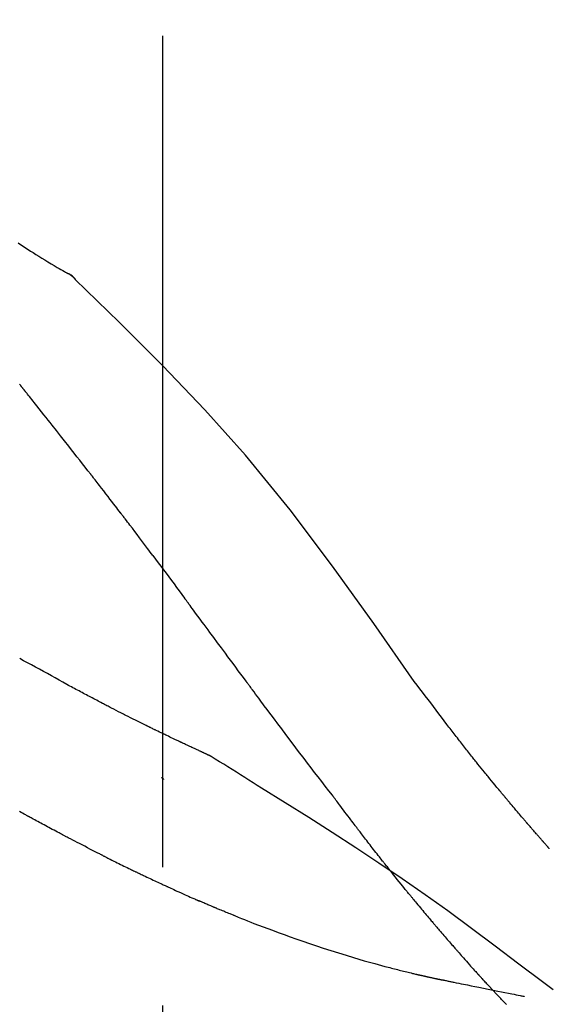
# Model space of a CAD drawing. Extents: x 56059 to 82181, y -10810 to -2410.
# Drawn here: x 64698 to 64721, y -7825 to -7780 of the extents above; entities that cross this region are included whole.
import ezdxf

# ---------------------------------------------------------------- set-up
doc = ezdxf.new("R2010")
doc.units = 0
doc.header["$LTSCALE"] = 50
doc.header["$MEASUREMENT"] = 0
doc.linetypes.add('CENTER2', pattern=[1.125, 0.75, -0.125, 0.125, -0.125])
doc.layers.get('0').update_dxf_attribs({"linetype": 'CONTINUOUS'})
doc.layers.add('150-機器', color=8, linetype='CONTINUOUS')
doc.layers.add('166-寸法B', color=11, linetype='CONTINUOUS')
doc.styles.add('KH001', font='txt')
doc.dimstyles.new('KH1xx030', dxfattribs={"dimscale": 30, "dimtxt": 2, "dimasz": 0.6, "dimexe": 0.3, "dimexo": 1.2, "dimgap": 0.5, "dimtad": 3, "dimdec": 1, "dimdsep": 46, "dimlunit": 6, "dimtxsty": 'KH001', "dimblk": 'DOT', "dimcen": 1, "dimdle": 1, "dimclrd": 256, "dimclre": 256, "dimclrt": 256, "dimadec": 0, "dimazin": 0, "dimtfac": 1, "dimtdec": 1, "dimtix": 1, "dimtmove": 2, "dimatfit": 3, "dimldrblk": 'CLOSEDBLANK', "dimfxl": 1, "dimtolj": 1, "dimtzin": 0, "dimlwd": -1, "dimlwe": -1, "dimarcsym": 0})

# ---------------------------------------------------------------- blocks, each defined once
blk = doc.blocks.new('_Dot')
at = {"color": 0, "linetype": 'ByBlock', "lineweight": -2}
blk.add_line((-0.5, 0), (-1, 0), dxfattribs=at)
at = {"color": 0, "linetype": 'ByBlock', "const_width": 0.5}
blk.add_lwpolyline([(-0.25, 0, 1), (0.25, 0, 1)], format="xyb", close=True, dxfattribs=at)
blk = doc.blocks.new('*D198')
at = {"layer": '166-寸法B', "transparency": 16777216}
for p, q in [((64124.039, -7956.507), (64124.039, -7668.055)), ((64774.039, -7722.311), (64774.039, -7668.055)), ((64142.039, -7677.055), (64756.039, -7677.055))]:
    blk.add_line(p, q, dxfattribs=at)
at = {"layer": '166-寸法B', "transparency": 16777216, "xscale": 18, "yscale": 18, "zscale": 18, "rotation": 180}
blk.add_blockref('_Dot', (64124.039, -7677.055), dxfattribs=at)
at = {"layer": '166-寸法B', "transparency": 16777216, "xscale": 18, "yscale": 18, "zscale": 18}
blk.add_blockref('_Dot', (64774.039, -7677.055), dxfattribs=at)
at = {"layer": '166-寸法B', "transparency": 16777216, "insert": (64449.039, -7632.055), "char_height": 60, "attachment_point": 5, "style": 'KH001'}
blk.add_mtext('\\A1;650', dxfattribs=at)
blk = doc.blocks.new('_ClosedBlank')
at = {"color": 0, "linetype": 'ByBlock', "lineweight": -2}
for p, q in [((-1, 0.1667), (0, 0)), ((-1, 0.1667), (-1, -0.1667)), ((0, 0), (-1, -0.1667))]:
    blk.add_line(p, q, dxfattribs=at)
blk = doc.blocks.new('*D202')
at = {"layer": '166-寸法B', "transparency": 16777216}
for p, q in [((64124.039, -7956.507), (64124.039, -7533.055)), ((64924.039, -7956.507), (64924.039, -7533.055)), ((64906.039, -7542.055), (64142.039, -7542.055))]:
    blk.add_line(p, q, dxfattribs=at)
at = {"layer": '166-寸法B', "transparency": 16777216, "xscale": 18, "yscale": 18, "zscale": 18, "rotation": 180}
blk.add_blockref('_Dot', (64124.039, -7542.055), dxfattribs=at)
at = {"layer": '166-寸法B', "transparency": 16777216, "xscale": 18, "yscale": 18, "zscale": 18}
blk.add_blockref('_Dot', (64924.039, -7542.055), dxfattribs=at)
at = {"layer": '166-寸法B', "transparency": 16777216, "insert": (64524.039, -7497.055), "char_height": 60, "attachment_point": 5, "style": 'KH001'}
blk.add_mtext('\\A1;800', dxfattribs=at)

msp = doc.modelspace()

# ---------------------------------------------------------------- linework, layer by layer
at = {"layer": '150-機器', "color": 161, "linetype": 'CENTER2'}
msp.add_line((64704.039, -8043.482), (64704.039, -7739.548), dxfattribs=at)
at = {"layer": '150-機器', "color": 13, "linetype": 'Continuous'}
msp.add_line((64699.41, -7791.542), (64699.409, -7791.542), dxfattribs=at)
for points in [[(64697.503, -7790.322), (64697.617, -7790.398), (64697.731, -7790.473), (64697.842, -7790.545), (64697.952, -7790.616), (64698.063, -7790.688), (64698.175, -7790.759), (64698.307, -7790.843), (64698.44, -7790.926), (64698.574, -7791.009), (64698.707, -7791.091), (64698.847, -7791.176), (64698.987, -7791.26), (64699.127, -7791.343), (64699.268, -7791.426), (64699.35, -7791.474), (64699.432, -7791.522), (64699.514, -7791.569), (64699.597, -7791.616), (64699.633, -7791.636), (64699.669, -7791.656), (64699.705, -7791.676), (64699.741, -7791.697)], [(64700.098, -7791.978), (64700.06, -7791.934), (64700.021, -7791.89), (64699.98, -7791.849), (64699.937, -7791.812), (64699.891, -7791.779), (64699.843, -7791.75), (64699.793, -7791.723), (64699.742, -7791.697)], [(64700.081, -7791.966), (64700.056, -7791.94), (64700.031, -7791.914), (64700.005, -7791.888), (64699.979, -7791.863), (64699.952, -7791.839), (64699.924, -7791.816), (64699.896, -7791.794), (64699.866, -7791.773), (64699.836, -7791.754), (64699.806, -7791.735), (64699.775, -7791.717), (64699.744, -7791.699)], [(64715.378, -7810.113), (64713.553, -7807.493), (64711.696, -7804.9), (64709.777, -7802.36), (64707.764, -7799.899), (64705.926, -7797.846), (64704.016, -7795.853), (64702.06, -7793.899), (64700.081, -7791.966)], [(64700.081, -7791.966), (64700.082, -7791.967), (64700.083, -7791.969), (64700.085, -7791.97), (64700.086, -7791.972)], [(64697.644, -7796.795), (64697.619, -7796.763), (64697.594, -7796.732), (64697.569, -7796.701)], [(64697.795, -7796.983), (64697.789, -7796.975), (64697.782, -7796.967), (64697.776, -7796.96), (64697.77, -7796.952), (64697.76, -7796.94), (64697.751, -7796.928), (64697.741, -7796.916), (64697.732, -7796.905), (64697.721, -7796.891), (64697.71, -7796.877), (64697.699, -7796.863), (64697.688, -7796.85), (64697.682, -7796.843), (64697.677, -7796.836), (64697.671, -7796.829), (64697.666, -7796.822), (64697.663, -7796.819), (64697.66, -7796.815), (64697.658, -7796.812), (64697.655, -7796.808), (64697.654, -7796.807), (64697.652, -7796.805), (64697.651, -7796.803), (64697.649, -7796.802), (64697.648, -7796.8), (64697.647, -7796.798), (64697.645, -7796.796), (64697.644, -7796.795)], [(64700.777, -7800.757), (64700.654, -7800.599), (64700.53, -7800.441), (64700.407, -7800.283), (64700.283, -7800.126), (64700.159, -7799.968), (64700.036, -7799.809), (64699.912, -7799.651), (64699.788, -7799.493), (64699.602, -7799.257), (64699.415, -7799.021), (64699.229, -7798.785), (64699.042, -7798.549), (64698.949, -7798.431), (64698.856, -7798.314), (64698.763, -7798.196), (64698.669, -7798.078), (64698.56, -7797.941), (64698.451, -7797.804), (64698.342, -7797.667), (64698.233, -7797.53), (64698.178, -7797.462), (64698.123, -7797.393), (64698.069, -7797.325), (64698.014, -7797.257), (64697.987, -7797.222), (64697.959, -7797.188), (64697.932, -7797.154), (64697.904, -7797.12), (64697.891, -7797.103), (64697.877, -7797.086), (64697.863, -7797.068), (64697.85, -7797.051), (64697.843, -7797.043), (64697.836, -7797.034), (64697.829, -7797.026), (64697.822, -7797.017), (64697.819, -7797.013), (64697.816, -7797.009), (64697.812, -7797.004), (64697.809, -7797), (64697.807, -7796.998), (64697.805, -7796.996), (64697.804, -7796.994), (64697.802, -7796.992), (64697.801, -7796.991), (64697.8, -7796.989), (64697.799, -7796.988), (64697.798, -7796.987), (64697.798, -7796.986), (64697.797, -7796.985), (64697.796, -7796.984), (64697.795, -7796.983)], [(64702.12, -7802.494), (64702.065, -7802.421), (64702.009, -7802.349), (64701.954, -7802.276), (64701.898, -7802.203), (64701.814, -7802.095), (64701.731, -7801.986), (64701.647, -7801.877), (64701.563, -7801.768), (64701.465, -7801.642), (64701.367, -7801.515), (64701.269, -7801.389), (64701.171, -7801.262), (64701.122, -7801.199), (64701.073, -7801.136), (64701.023, -7801.073), (64700.974, -7801.01), (64700.95, -7800.978), (64700.925, -7800.947), (64700.9, -7800.915), (64700.876, -7800.883), (64700.863, -7800.868), (64700.851, -7800.852), (64700.839, -7800.836), (64700.826, -7800.82), (64700.82, -7800.812), (64700.814, -7800.805), (64700.808, -7800.797), (64700.802, -7800.789), (64700.799, -7800.785), (64700.796, -7800.782), (64700.794, -7800.779), (64700.791, -7800.775), (64700.789, -7800.773), (64700.788, -7800.771), (64700.786, -7800.768), (64700.784, -7800.766), (64700.783, -7800.765), (64700.782, -7800.764), (64700.782, -7800.763), (64700.781, -7800.762), (64700.78, -7800.761), (64700.779, -7800.76), (64700.778, -7800.758), (64700.777, -7800.757)], [(64703.585, -7804.43), (64703.525, -7804.35), (64703.465, -7804.269), (64703.404, -7804.188), (64703.344, -7804.108), (64703.253, -7803.987), (64703.162, -7803.865), (64703.07, -7803.744), (64702.979, -7803.623), (64702.872, -7803.482), (64702.765, -7803.341), (64702.658, -7803.199), (64702.551, -7803.058), (64702.497, -7802.988), (64702.443, -7802.917), (64702.389, -7802.846), (64702.336, -7802.776), (64702.309, -7802.741), (64702.282, -7802.705), (64702.255, -7802.67), (64702.228, -7802.635), (64702.215, -7802.617), (64702.201, -7802.6), (64702.188, -7802.582), (64702.174, -7802.564), (64702.167, -7802.556), (64702.161, -7802.547), (64702.154, -7802.538), (64702.147, -7802.529), (64702.144, -7802.525), (64702.141, -7802.52), (64702.137, -7802.516), (64702.134, -7802.512), (64702.132, -7802.51), (64702.131, -7802.508), (64702.13, -7802.506), (64702.128, -7802.505), (64702.128, -7802.504), (64702.127, -7802.503), (64702.126, -7802.502), (64702.126, -7802.501), (64702.125, -7802.5), (64702.124, -7802.499), (64702.123, -7802.498), (64702.123, -7802.497), (64702.122, -7802.496), (64702.121, -7802.495), (64702.121, -7802.494), (64702.12, -7802.494)], [(64703.585, -7804.43), (64703.705, -7804.59), (64703.825, -7804.75), (64703.945, -7804.91), (64704.065, -7805.07), (64704.183, -7805.229), (64704.302, -7805.388), (64704.42, -7805.547), (64704.538, -7805.706), (64704.657, -7805.866), (64704.775, -7806.025), (64704.893, -7806.184), (64705.011, -7806.344)], [(64707.789, -7810.093), (64707.671, -7809.936), (64707.554, -7809.778), (64707.437, -7809.621), (64707.32, -7809.463), (64707.204, -7809.305), (64707.087, -7809.148), (64706.97, -7808.99), (64706.854, -7808.832), (64706.68, -7808.598), (64706.507, -7808.363), (64706.333, -7808.129), (64706.16, -7807.895), (64706.074, -7807.778), (64705.987, -7807.661), (64705.901, -7807.544), (64705.815, -7807.428), (64705.714, -7807.292), (64705.614, -7807.157), (64705.513, -7807.021), (64705.413, -7806.885), (64705.363, -7806.818), (64705.313, -7806.75), (64705.262, -7806.682), (64705.212, -7806.615), (64705.187, -7806.581), (64705.162, -7806.547), (64705.137, -7806.513), (64705.112, -7806.479), (64705.099, -7806.462), (64705.087, -7806.445), (64705.074, -7806.428), (64705.062, -7806.412), (64705.056, -7806.404), (64705.051, -7806.397), (64705.046, -7806.39), (64705.04, -7806.383), (64705.037, -7806.378), (64705.033, -7806.373), (64705.029, -7806.368), (64705.026, -7806.363), (64705.024, -7806.361), (64705.022, -7806.359), (64705.021, -7806.356), (64705.019, -7806.354), (64705.017, -7806.351), (64705.015, -7806.349), (64705.013, -7806.346), (64705.011, -7806.344)], [(64699.698, -7810.245), (64699.524, -7810.146), (64699.351, -7810.047), (64699.177, -7809.949), (64699.002, -7809.852), (64698.824, -7809.754), (64698.646, -7809.656), (64698.467, -7809.559), (64698.288, -7809.462), (64698.109, -7809.365), (64697.931, -7809.268), (64697.752, -7809.171), (64697.574, -7809.073)], [(64711.685, -7815.242), (64711.524, -7815.036), (64711.363, -7814.83), (64711.203, -7814.624), (64711.043, -7814.417), (64710.883, -7814.21), (64710.724, -7814.001), (64710.565, -7813.793), (64710.406, -7813.584), (64710.162, -7813.263), (64709.919, -7812.94), (64709.676, -7812.618), (64709.433, -7812.296), (64709.351, -7812.187), (64709.269, -7812.078), (64709.188, -7811.969), (64709.106, -7811.86), (64708.983, -7811.696), (64708.859, -7811.531), (64708.736, -7811.366), (64708.613, -7811.201), (64708.551, -7811.118), (64708.489, -7811.035), (64708.427, -7810.952), (64708.366, -7810.869), (64708.293, -7810.773), (64708.221, -7810.676), (64708.149, -7810.579), (64708.077, -7810.482), (64708.041, -7810.433), (64708.005, -7810.385), (64707.969, -7810.336), (64707.933, -7810.288), (64707.917, -7810.267), (64707.902, -7810.246), (64707.886, -7810.225), (64707.871, -7810.204), (64707.861, -7810.19), (64707.85, -7810.177), (64707.84, -7810.163), (64707.83, -7810.149), (64707.825, -7810.142), (64707.82, -7810.136), (64707.815, -7810.129), (64707.81, -7810.123), (64707.805, -7810.116), (64707.799, -7810.108), (64707.794, -7810.101), (64707.789, -7810.093)], [(64700.52, -7810.684), (64700.453, -7810.648), (64700.386, -7810.611), (64700.318, -7810.574), (64700.251, -7810.538), (64700.183, -7810.501), (64700.114, -7810.464), (64700.046, -7810.428), (64699.977, -7810.392), (64699.908, -7810.355), (64699.839, -7810.319), (64699.77, -7810.283), (64699.7, -7810.246)], [(64716.845, -7812.044), (64716.727, -7811.883), (64716.609, -7811.722), (64716.49, -7811.562), (64716.37, -7811.402), (64716.247, -7811.24), (64716.124, -7811.078), (64716, -7810.917), (64715.876, -7810.756), (64715.752, -7810.595), (64715.628, -7810.433), (64715.505, -7810.271), (64715.382, -7810.11)], [(64701.303, -7811.095), (64701.239, -7811.06), (64701.175, -7811.026), (64701.111, -7810.991), (64701.047, -7810.957), (64700.982, -7810.923), (64700.917, -7810.888), (64700.851, -7810.854), (64700.786, -7810.82), (64700.72, -7810.786), (64700.653, -7810.752), (64700.587, -7810.718), (64700.52, -7810.684)], [(64706.153, -7813.456), (64706.151, -7813.455), (64706.148, -7813.454), (64706.146, -7813.453), (64706.144, -7813.452), (64706.133, -7813.448), (64706.123, -7813.443), (64706.113, -7813.438), (64706.103, -7813.434), (64706.086, -7813.426), (64706.07, -7813.419), (64706.053, -7813.411), (64706.036, -7813.403), (64706.013, -7813.393), (64705.99, -7813.382), (64705.967, -7813.372), (64705.944, -7813.361), (64705.924, -7813.352), (64705.904, -7813.343), (64705.884, -7813.334), (64705.865, -7813.325), (64705.851, -7813.319), (64705.837, -7813.313), (64705.824, -7813.306), (64705.81, -7813.3), (64705.807, -7813.299), (64705.804, -7813.297), (64705.802, -7813.296), (64705.799, -7813.295), (64705.793, -7813.292), (64705.787, -7813.29), (64705.782, -7813.287), (64705.776, -7813.284), (64705.767, -7813.28), (64705.758, -7813.276), (64705.75, -7813.272), (64705.741, -7813.268), (64705.719, -7813.258), (64705.697, -7813.248), (64705.676, -7813.238), (64705.654, -7813.228), (64705.62, -7813.213), (64705.585, -7813.197), (64705.551, -7813.181), (64705.517, -7813.165), (64705.486, -7813.151), (64705.455, -7813.136), (64705.424, -7813.122), (64705.393, -7813.108), (64705.344, -7813.085), (64705.295, -7813.062), (64705.246, -7813.039), (64705.197, -7813.016), (64705.16, -7813), (64705.124, -7812.983), (64705.088, -7812.966), (64705.052, -7812.949), (64705.008, -7812.928), (64704.964, -7812.907), (64704.92, -7812.886), (64704.875, -7812.866), (64704.87, -7812.863), (64704.865, -7812.861), (64704.86, -7812.859), (64704.855, -7812.856), (64704.845, -7812.852), (64704.835, -7812.847), (64704.825, -7812.842), (64704.815, -7812.837), (64704.8, -7812.83), (64704.785, -7812.823), (64704.77, -7812.816), (64704.755, -7812.809), (64704.719, -7812.792), (64704.683, -7812.775), (64704.646, -7812.757), (64704.61, -7812.74), (64704.578, -7812.725), (64704.546, -7812.709), (64704.513, -7812.694), (64704.481, -7812.679), (64704.414, -7812.647), (64704.348, -7812.615), (64704.282, -7812.583), (64704.215, -7812.552), (64704.169, -7812.529), (64704.122, -7812.507), (64704.075, -7812.484), (64704.029, -7812.462), (64703.956, -7812.427), (64703.883, -7812.391), (64703.81, -7812.356), (64703.737, -7812.32), (64703.712, -7812.308), (64703.687, -7812.296), (64703.662, -7812.284), (64703.637, -7812.272), (64703.599, -7812.253), (64703.561, -7812.234), (64703.523, -7812.216), (64703.485, -7812.197), (64703.472, -7812.191), (64703.459, -7812.184), (64703.446, -7812.178), (64703.433, -7812.172), (64703.414, -7812.162), (64703.395, -7812.153), (64703.375, -7812.143), (64703.356, -7812.134), (64703.349, -7812.13), (64703.343, -7812.127), (64703.336, -7812.124), (64703.33, -7812.121), (64703.317, -7812.114), (64703.304, -7812.108), (64703.291, -7812.101), (64703.278, -7812.095), (64703.219, -7812.066), (64703.16, -7812.037), (64703.101, -7812.008), (64703.042, -7811.979), (64702.982, -7811.949), (64702.921, -7811.919), (64702.861, -7811.889), (64702.801, -7811.859), (64702.691, -7811.804), (64702.581, -7811.749), (64702.472, -7811.693), (64702.362, -7811.638), (64702.306, -7811.61), (64702.251, -7811.582), (64702.195, -7811.553), (64702.139, -7811.525), (64702.032, -7811.471), (64701.925, -7811.416), (64701.818, -7811.361), (64701.712, -7811.306), (64701.661, -7811.28), (64701.61, -7811.254), (64701.56, -7811.228), (64701.509, -7811.202), (64701.458, -7811.175), (64701.406, -7811.149), (64701.355, -7811.122), (64701.303, -7811.095)], [(64706.153, -7813.456), (64706.151, -7813.455), (64706.148, -7813.454), (64706.146, -7813.453), (64706.144, -7813.452), (64706.133, -7813.448), (64706.123, -7813.443), (64706.113, -7813.438), (64706.103, -7813.434), (64706.086, -7813.426), (64706.07, -7813.419), (64706.053, -7813.411), (64706.036, -7813.403), (64706.013, -7813.393), (64705.99, -7813.382), (64705.967, -7813.372), (64705.944, -7813.361), (64705.924, -7813.352), (64705.904, -7813.343), (64705.884, -7813.334), (64705.865, -7813.325), (64705.851, -7813.319), (64705.837, -7813.313), (64705.824, -7813.306), (64705.81, -7813.3), (64705.807, -7813.299), (64705.804, -7813.297), (64705.802, -7813.296), (64705.799, -7813.295), (64705.793, -7813.292), (64705.787, -7813.29), (64705.782, -7813.287), (64705.776, -7813.284), (64705.767, -7813.28), (64705.758, -7813.276), (64705.75, -7813.272), (64705.741, -7813.268), (64705.719, -7813.258), (64705.697, -7813.248), (64705.676, -7813.238), (64705.654, -7813.228), (64705.62, -7813.213), (64705.585, -7813.197), (64705.551, -7813.181), (64705.517, -7813.165), (64705.486, -7813.151), (64705.455, -7813.136), (64705.424, -7813.122), (64705.393, -7813.108), (64705.344, -7813.085), (64705.295, -7813.062), (64705.246, -7813.039), (64705.197, -7813.016), (64705.16, -7813), (64705.124, -7812.983), (64705.088, -7812.966), (64705.052, -7812.949), (64705.008, -7812.928), (64704.964, -7812.907), (64704.92, -7812.886), (64704.875, -7812.866), (64704.87, -7812.863), (64704.865, -7812.861), (64704.86, -7812.859), (64704.855, -7812.856), (64704.845, -7812.852), (64704.835, -7812.847), (64704.825, -7812.842), (64704.815, -7812.837), (64704.8, -7812.83), (64704.785, -7812.823), (64704.77, -7812.816), (64704.755, -7812.809), (64704.719, -7812.792), (64704.683, -7812.775), (64704.646, -7812.757), (64704.61, -7812.74), (64704.578, -7812.725), (64704.546, -7812.709), (64704.513, -7812.694), (64704.481, -7812.679), (64704.414, -7812.647), (64704.348, -7812.615), (64704.282, -7812.583), (64704.215, -7812.552), (64704.169, -7812.529), (64704.122, -7812.507), (64704.075, -7812.484), (64704.029, -7812.462), (64703.956, -7812.427), (64703.883, -7812.391), (64703.81, -7812.356), (64703.737, -7812.32), (64703.712, -7812.308), (64703.687, -7812.296), (64703.662, -7812.284), (64703.637, -7812.272), (64703.599, -7812.253), (64703.561, -7812.234), (64703.523, -7812.216), (64703.485, -7812.197), (64703.472, -7812.191), (64703.459, -7812.184), (64703.446, -7812.178), (64703.433, -7812.172), (64703.414, -7812.162), (64703.395, -7812.153), (64703.375, -7812.143), (64703.356, -7812.134), (64703.349, -7812.13), (64703.343, -7812.127), (64703.336, -7812.124), (64703.33, -7812.121), (64703.317, -7812.114), (64703.304, -7812.108), (64703.291, -7812.101), (64703.278, -7812.095), (64703.219, -7812.066), (64703.16, -7812.037), (64703.101, -7812.008), (64703.042, -7811.979), (64702.982, -7811.949), (64702.921, -7811.919), (64702.861, -7811.889), (64702.801, -7811.859), (64702.691, -7811.804), (64702.581, -7811.749), (64702.472, -7811.693), (64702.362, -7811.638), (64702.306, -7811.61), (64702.251, -7811.582), (64702.195, -7811.553), (64702.139, -7811.525), (64702.032, -7811.471), (64701.925, -7811.416), (64701.818, -7811.361), (64701.712, -7811.306), (64701.661, -7811.28), (64701.61, -7811.254), (64701.56, -7811.228), (64701.509, -7811.202), (64701.458, -7811.175), (64701.406, -7811.149), (64701.355, -7811.122), (64701.303, -7811.095)], [(64717.418, -7812.78), (64717.372, -7812.719), (64717.325, -7812.658), (64717.278, -7812.597), (64717.232, -7812.537), (64717.184, -7812.475), (64717.136, -7812.414), (64717.089, -7812.353), (64717.041, -7812.292), (64716.993, -7812.231), (64716.944, -7812.169), (64716.896, -7812.108), (64716.847, -7812.047)], [(64717.966, -7813.474), (64717.922, -7813.416), (64717.877, -7813.359), (64717.833, -7813.301), (64717.788, -7813.244), (64717.743, -7813.186), (64717.697, -7813.128), (64717.651, -7813.07), (64717.605, -7813.013), (64717.559, -7812.954), (64717.512, -7812.896), (64717.465, -7812.838), (64717.418, -7812.78)], [(64706.209, -7813.491), (64706.204, -7813.488), (64706.2, -7813.485), (64706.195, -7813.482), (64706.19, -7813.48), (64706.186, -7813.477), (64706.181, -7813.474), (64706.176, -7813.471), (64706.172, -7813.468), (64706.167, -7813.465), (64706.162, -7813.462), (64706.158, -7813.459), (64706.153, -7813.456)], [(64708.485, -7814.915), (64708.296, -7814.795), (64708.107, -7814.675), (64707.919, -7814.556), (64707.73, -7814.437), (64707.541, -7814.318), (64707.351, -7814.199), (64707.162, -7814.081), (64706.972, -7813.962), (64706.782, -7813.845), (64706.592, -7813.727), (64706.402, -7813.61), (64706.212, -7813.493)], [(64721.436, -7817.604), (64721.434, -7817.602), (64721.433, -7817.6), (64721.431, -7817.598), (64721.429, -7817.596), (64721.422, -7817.588), (64721.415, -7817.579), (64721.407, -7817.571), (64721.4, -7817.563), (64721.388, -7817.549), (64721.375, -7817.535), (64721.363, -7817.522), (64721.351, -7817.508), (64721.334, -7817.489), (64721.317, -7817.47), (64721.301, -7817.451), (64721.284, -7817.432), (64721.269, -7817.415), (64721.255, -7817.399), (64721.241, -7817.383), (64721.226, -7817.367), (64721.216, -7817.355), (64721.206, -7817.344), (64721.196, -7817.333), (64721.186, -7817.321), (64721.184, -7817.319), (64721.182, -7817.317), (64721.18, -7817.314), (64721.178, -7817.312), (64721.174, -7817.307), (64721.17, -7817.303), (64721.166, -7817.298), (64721.162, -7817.293), (64721.155, -7817.286), (64721.149, -7817.279), (64721.143, -7817.271), (64721.136, -7817.264), (64721.12, -7817.246), (64721.105, -7817.228), (64721.089, -7817.21), (64721.073, -7817.193), (64721.048, -7817.164), (64721.023, -7817.136), (64720.998, -7817.107), (64720.973, -7817.079), (64720.951, -7817.053), (64720.928, -7817.027), (64720.906, -7817.002), (64720.884, -7816.976), (64720.848, -7816.935), (64720.812, -7816.894), (64720.777, -7816.853), (64720.741, -7816.813), (64720.715, -7816.783), (64720.689, -7816.753), (64720.663, -7816.722), (64720.637, -7816.692), (64720.605, -7816.655), (64720.573, -7816.618), (64720.541, -7816.581), (64720.509, -7816.544), (64720.506, -7816.54), (64720.502, -7816.536), (64720.499, -7816.532), (64720.495, -7816.528), (64720.488, -7816.519), (64720.481, -7816.511), (64720.473, -7816.503), (64720.466, -7816.494), (64720.455, -7816.481), (64720.444, -7816.469), (64720.433, -7816.456), (64720.422, -7816.443), (64720.396, -7816.413), (64720.37, -7816.383), (64720.344, -7816.352), (64720.318, -7816.322), (64720.295, -7816.295), (64720.272, -7816.268), (64720.248, -7816.24), (64720.225, -7816.213), (64720.177, -7816.157), (64720.129, -7816.101), (64720.082, -7816.045), (64720.034, -7815.989), (64720, -7815.95), (64719.967, -7815.91), (64719.934, -7815.871), (64719.9, -7815.831), (64719.848, -7815.769), (64719.796, -7815.707), (64719.743, -7815.645), (64719.691, -7815.583), (64719.673, -7815.562), (64719.655, -7815.54), (64719.638, -7815.519), (64719.62, -7815.498), (64719.593, -7815.465), (64719.565, -7815.433), (64719.538, -7815.4), (64719.511, -7815.368), (64719.502, -7815.357), (64719.493, -7815.346), (64719.484, -7815.335), (64719.474, -7815.324), (64719.46, -7815.307), (64719.447, -7815.291), (64719.433, -7815.274), (64719.419, -7815.257), (64719.414, -7815.252), (64719.41, -7815.246), (64719.405, -7815.241), (64719.4, -7815.235), (64719.391, -7815.224), (64719.382, -7815.213), (64719.372, -7815.202), (64719.363, -7815.19), (64719.321, -7815.14), (64719.279, -7815.09), (64719.237, -7815.039), (64719.195, -7814.989), (64719.152, -7814.937), (64719.109, -7814.885), (64719.066, -7814.832), (64719.024, -7814.78), (64718.946, -7814.686), (64718.868, -7814.591), (64718.79, -7814.496), (64718.713, -7814.401), (64718.673, -7814.352), (64718.634, -7814.304), (64718.594, -7814.255), (64718.555, -7814.207), (64718.479, -7814.113), (64718.404, -7814.02), (64718.329, -7813.927), (64718.253, -7813.833), (64718.218, -7813.789), (64718.182, -7813.744), (64718.146, -7813.7), (64718.111, -7813.655), (64718.075, -7813.61), (64718.038, -7813.565), (64718.002, -7813.519), (64717.966, -7813.474)], [(64721.436, -7817.604), (64721.434, -7817.602), (64721.433, -7817.6), (64721.431, -7817.598), (64721.429, -7817.596), (64721.422, -7817.588), (64721.415, -7817.579), (64721.407, -7817.571), (64721.4, -7817.563), (64721.388, -7817.549), (64721.375, -7817.535), (64721.363, -7817.522), (64721.351, -7817.508), (64721.334, -7817.489), (64721.317, -7817.47), (64721.301, -7817.451), (64721.284, -7817.432), (64721.269, -7817.415), (64721.255, -7817.399), (64721.241, -7817.383), (64721.226, -7817.367), (64721.216, -7817.355), (64721.206, -7817.344), (64721.196, -7817.333), (64721.186, -7817.321), (64721.184, -7817.319), (64721.182, -7817.317), (64721.18, -7817.314), (64721.178, -7817.312), (64721.174, -7817.307), (64721.17, -7817.303), (64721.166, -7817.298), (64721.162, -7817.293), (64721.155, -7817.286), (64721.149, -7817.279), (64721.143, -7817.271), (64721.136, -7817.264), (64721.12, -7817.246), (64721.105, -7817.228), (64721.089, -7817.21), (64721.073, -7817.193), (64721.048, -7817.164), (64721.023, -7817.136), (64720.998, -7817.107), (64720.973, -7817.079), (64720.951, -7817.053), (64720.928, -7817.027), (64720.906, -7817.002), (64720.884, -7816.976), (64720.848, -7816.935), (64720.812, -7816.894), (64720.777, -7816.853), (64720.741, -7816.813), (64720.715, -7816.783), (64720.689, -7816.753), (64720.663, -7816.722), (64720.637, -7816.692), (64720.605, -7816.655), (64720.573, -7816.618), (64720.541, -7816.581), (64720.509, -7816.544), (64720.506, -7816.54), (64720.502, -7816.536), (64720.499, -7816.532), (64720.495, -7816.528), (64720.488, -7816.519), (64720.481, -7816.511), (64720.473, -7816.503), (64720.466, -7816.494), (64720.455, -7816.481), (64720.444, -7816.469), (64720.433, -7816.456), (64720.422, -7816.443), (64720.396, -7816.413), (64720.37, -7816.383), (64720.344, -7816.352), (64720.318, -7816.322), (64720.295, -7816.295), (64720.272, -7816.268), (64720.248, -7816.24), (64720.225, -7816.213), (64720.177, -7816.157), (64720.129, -7816.101), (64720.082, -7816.045), (64720.034, -7815.989), (64720, -7815.95), (64719.967, -7815.91), (64719.934, -7815.871), (64719.9, -7815.831), (64719.848, -7815.769), (64719.796, -7815.707), (64719.743, -7815.645), (64719.691, -7815.583), (64719.673, -7815.562), (64719.655, -7815.54), (64719.638, -7815.519), (64719.62, -7815.498), (64719.593, -7815.465), (64719.565, -7815.433), (64719.538, -7815.4), (64719.511, -7815.368), (64719.502, -7815.357), (64719.493, -7815.346), (64719.484, -7815.335), (64719.474, -7815.324), (64719.46, -7815.307), (64719.447, -7815.291), (64719.433, -7815.274), (64719.419, -7815.257), (64719.414, -7815.252), (64719.41, -7815.246), (64719.405, -7815.241), (64719.4, -7815.235), (64719.391, -7815.224), (64719.382, -7815.213), (64719.372, -7815.202), (64719.363, -7815.19), (64719.321, -7815.14), (64719.279, -7815.09), (64719.237, -7815.039), (64719.195, -7814.989), (64719.152, -7814.937), (64719.109, -7814.885), (64719.066, -7814.832), (64719.024, -7814.78), (64718.946, -7814.686), (64718.868, -7814.591), (64718.79, -7814.496), (64718.713, -7814.401), (64718.673, -7814.352), (64718.634, -7814.304), (64718.594, -7814.255), (64718.555, -7814.207), (64718.479, -7814.113), (64718.404, -7814.02), (64718.329, -7813.927), (64718.253, -7813.833), (64718.218, -7813.789), (64718.182, -7813.744), (64718.146, -7813.7), (64718.111, -7813.655), (64718.075, -7813.61), (64718.038, -7813.565), (64718.002, -7813.519), (64717.966, -7813.474)], [(64704.083, -7814.529), (64704.082, -7814.529), (64704.081, -7814.528), (64704.081, -7814.527), (64704.08, -7814.526), (64704.073, -7814.521), (64704.067, -7814.515), (64704.06, -7814.51), (64704.054, -7814.504), (64704.049, -7814.5), (64704.044, -7814.496), (64704.039, -7814.492), (64704.034, -7814.487), (64704.029, -7814.483), (64704.024, -7814.479), (64704.019, -7814.475), (64704.014, -7814.471), (64704.011, -7814.468), (64704.007, -7814.465), (64704.004, -7814.462), (64704.001, -7814.459), (64703.999, -7814.457), (64703.997, -7814.456), (64703.995, -7814.454), (64703.994, -7814.453), (64703.993, -7814.452), (64703.992, -7814.451), (64703.991, -7814.451), (64703.99, -7814.45), (64703.989, -7814.449), (64703.988, -7814.448), (64703.987, -7814.448), (64703.987, -7814.447)], [(64721.649, -7824.027), (64721.588, -7823.981), (64721.528, -7823.936), (64721.468, -7823.89), (64721.408, -7823.845), (64721.348, -7823.799), (64721.288, -7823.754), (64721.227, -7823.709), (64721.167, -7823.664), (64720.101, -7822.859), (64719.036, -7822.054), (64717.967, -7821.253), (64716.891, -7820.463), (64715.866, -7819.731), (64714.831, -7819.012), (64713.788, -7818.305), (64712.738, -7817.61), (64711.681, -7816.927), (64710.618, -7816.251), (64709.552, -7815.582), (64708.485, -7814.915)], [(64711.765, -7815.346), (64711.764, -7815.345), (64711.763, -7815.344), (64711.763, -7815.343), (64711.762, -7815.342), (64711.757, -7815.336), (64711.752, -7815.329), (64711.747, -7815.322), (64711.742, -7815.315), (64711.738, -7815.31), (64711.734, -7815.305), (64711.73, -7815.3), (64711.726, -7815.295), (64711.722, -7815.29), (64711.718, -7815.285), (64711.714, -7815.279), (64711.71, -7815.274), (64711.707, -7815.271), (64711.704, -7815.267), (64711.702, -7815.263), (64711.699, -7815.26), (64711.697, -7815.258), (64711.696, -7815.256), (64711.695, -7815.254), (64711.693, -7815.253), (64711.692, -7815.252), (64711.692, -7815.251), (64711.691, -7815.25), (64711.69, -7815.249), (64711.69, -7815.248), (64711.689, -7815.247), (64711.688, -7815.246), (64711.688, -7815.245)], [(64712.808, -7816.733), (64712.784, -7816.701), (64712.759, -7816.668), (64712.735, -7816.636), (64712.71, -7816.604), (64712.663, -7816.542), (64712.616, -7816.48), (64712.569, -7816.418), (64712.522, -7816.356), (64712.454, -7816.267), (64712.387, -7816.177), (64712.32, -7816.088), (64712.252, -7815.998), (64712.19, -7815.915), (64712.128, -7815.833), (64712.066, -7815.75), (64712.005, -7815.668), (64711.965, -7815.615), (64711.926, -7815.562), (64711.886, -7815.509), (64711.847, -7815.457), (64711.828, -7815.431), (64711.809, -7815.406), (64711.791, -7815.381), (64711.772, -7815.356)], [(64697.917, -7816.17), (64697.881, -7816.151), (64697.846, -7816.131), (64697.81, -7816.112), (64697.775, -7816.092), (64697.707, -7816.055), (64697.639, -7816.018), (64697.57, -7815.98)], [(64699.671, -7817.111), (64699.644, -7817.097), (64699.618, -7817.083), (64699.591, -7817.069), (64699.564, -7817.055), (64699.512, -7817.027), (64699.459, -7817), (64699.406, -7816.972), (64699.354, -7816.944), (64699.276, -7816.903), (64699.199, -7816.862), (64699.122, -7816.821), (64699.045, -7816.78), (64698.97, -7816.74), (64698.895, -7816.7), (64698.821, -7816.66), (64698.746, -7816.62), (64698.675, -7816.582), (64698.603, -7816.543), (64698.531, -7816.505), (64698.46, -7816.466), (64698.391, -7816.429), (64698.322, -7816.391), (64698.253, -7816.354), (64698.184, -7816.317), (64698.139, -7816.292), (64698.094, -7816.267), (64698.049, -7816.243), (64698.005, -7816.218), (64697.983, -7816.206), (64697.961, -7816.194), (64697.939, -7816.182), (64697.917, -7816.17)], [(64714.028, -7818.306), (64714.009, -7818.282), (64713.991, -7818.259), (64713.972, -7818.235), (64713.953, -7818.211), (64713.917, -7818.165), (64713.88, -7818.118), (64713.843, -7818.071), (64713.806, -7818.025), (64713.752, -7817.956), (64713.698, -7817.887), (64713.644, -7817.818), (64713.591, -7817.749), (64713.539, -7817.682), (64713.487, -7817.615), (64713.435, -7817.549), (64713.383, -7817.482), (64713.333, -7817.417), (64713.283, -7817.353), (64713.234, -7817.288), (64713.184, -7817.224), (64713.136, -7817.162), (64713.088, -7817.1), (64713.041, -7817.038), (64712.993, -7816.975), (64712.962, -7816.935), (64712.931, -7816.894), (64712.9, -7816.853), (64712.869, -7816.813), (64712.854, -7816.793), (64712.838, -7816.773), (64712.823, -7816.753), (64712.808, -7816.733)], [(64701.339, -7817.969), (64701.32, -7817.959), (64701.301, -7817.95), (64701.281, -7817.94), (64701.262, -7817.93), (64701.223, -7817.911), (64701.185, -7817.891), (64701.146, -7817.872), (64701.107, -7817.852), (64701.016, -7817.806), (64700.926, -7817.76), (64700.836, -7817.714), (64700.746, -7817.668), (64700.626, -7817.607), (64700.506, -7817.546), (64700.386, -7817.484), (64700.266, -7817.422), (64700.166, -7817.37), (64700.066, -7817.318), (64699.966, -7817.265), (64699.866, -7817.213), (64699.817, -7817.187), (64699.768, -7817.162), (64699.72, -7817.137), (64699.671, -7817.111)], [(64721.473, -7817.658), (64721.47, -7817.654), (64721.467, -7817.649), (64721.464, -7817.645), (64721.461, -7817.64), (64721.458, -7817.635), (64721.455, -7817.631), (64721.452, -7817.626), (64721.449, -7817.622), (64721.445, -7817.617), (64721.442, -7817.613), (64721.439, -7817.608), (64721.436, -7817.604)], [(64701.339, -7817.969), (64701.366, -7817.983), (64701.393, -7817.996), (64701.42, -7818.01), (64701.447, -7818.023), (64701.5, -7818.05), (64701.554, -7818.077), (64701.607, -7818.103), (64701.66, -7818.13), (64701.738, -7818.169), (64701.817, -7818.208), (64701.895, -7818.246), (64701.974, -7818.285), (64702.05, -7818.322), (64702.125, -7818.36), (64702.201, -7818.397), (64702.277, -7818.434), (64702.35, -7818.469), (64702.423, -7818.505), (64702.495, -7818.54), (64702.568, -7818.576), (64702.616, -7818.599), (64702.664, -7818.621), (64702.711, -7818.644), (64702.759, -7818.667), (64702.783, -7818.679), (64702.806, -7818.69), (64702.829, -7818.701), (64702.853, -7818.712)], [(64715.203, -7819.768), (64715.189, -7819.751), (64715.176, -7819.735), (64715.162, -7819.718), (64715.149, -7819.702), (64715.121, -7819.668), (64715.094, -7819.634), (64715.066, -7819.601), (64715.039, -7819.567), (64714.975, -7819.488), (64714.911, -7819.41), (64714.847, -7819.331), (64714.783, -7819.252), (64714.698, -7819.147), (64714.614, -7819.042), (64714.529, -7818.937), (64714.445, -7818.832), (64714.375, -7818.744), (64714.305, -7818.655), (64714.235, -7818.567), (64714.165, -7818.478), (64714.131, -7818.435), (64714.096, -7818.392), (64714.062, -7818.349), (64714.028, -7818.306)], [(64702.853, -7818.712), (64702.879, -7818.725), (64702.905, -7818.737), (64702.931, -7818.75), (64702.957, -7818.762), (64703.007, -7818.786), (64703.058, -7818.811), (64703.109, -7818.835), (64703.159, -7818.859), (64703.233, -7818.895), (64703.308, -7818.93), (64703.382, -7818.965), (64703.456, -7819), (64703.526, -7819.033), (64703.596, -7819.066), (64703.667, -7819.099), (64703.737, -7819.132), (64703.803, -7819.163), (64703.87, -7819.194), (64703.936, -7819.225), (64704.002, -7819.256), (64704.045, -7819.276), (64704.088, -7819.296), (64704.131, -7819.315), (64704.174, -7819.335), (64704.195, -7819.345), (64704.216, -7819.355), (64704.237, -7819.364), (64704.258, -7819.374)], [(64704.258, -7819.374), (64704.293, -7819.39), (64704.329, -7819.407), (64704.365, -7819.423), (64704.401, -7819.44), (64704.468, -7819.471), (64704.535, -7819.501), (64704.602, -7819.532), (64704.669, -7819.563), (64704.762, -7819.605), (64704.856, -7819.648), (64704.95, -7819.69), (64705.043, -7819.732), (64705.117, -7819.765), (64705.192, -7819.799), (64705.266, -7819.832), (64705.34, -7819.865), (64705.383, -7819.884), (64705.426, -7819.902), (64705.47, -7819.921), (64705.513, -7819.94), (64705.529, -7819.947), (64705.546, -7819.954), (64705.562, -7819.962), (64705.579, -7819.969)], [(64715.203, -7819.768), (64715.222, -7819.791), (64715.241, -7819.815), (64715.261, -7819.838), (64715.28, -7819.862), (64715.318, -7819.908), (64715.355, -7819.954), (64715.393, -7820), (64715.431, -7820.046), (64715.487, -7820.113), (64715.542, -7820.181), (64715.598, -7820.248), (64715.654, -7820.315), (64715.708, -7820.38), (64715.763, -7820.445), (64715.817, -7820.509), (64715.871, -7820.574), (64715.923, -7820.636), (64715.975, -7820.698), (64716.027, -7820.76), (64716.079, -7820.822), (64716.114, -7820.863), (64716.148, -7820.903), (64716.182, -7820.943), (64716.216, -7820.984), (64716.233, -7821.004), (64716.25, -7821.023), (64716.267, -7821.043), (64716.283, -7821.063)], [(64705.579, -7819.969), (64705.585, -7819.972), (64705.592, -7819.974), (64705.598, -7819.977), (64705.604, -7819.98), (64705.611, -7819.983), (64705.617, -7819.986), (64705.623, -7819.988), (64705.63, -7819.991), (64705.636, -7819.994), (64705.643, -7819.997), (64705.649, -7819.999), (64705.655, -7820.002)], [(64706.377, -7820.311), (64706.362, -7820.305), (64706.347, -7820.299), (64706.332, -7820.292), (64706.317, -7820.286), (64706.287, -7820.273), (64706.257, -7820.261), (64706.226, -7820.248), (64706.196, -7820.235), (64706.151, -7820.216), (64706.106, -7820.197), (64706.061, -7820.178), (64706.016, -7820.158), (64705.971, -7820.139), (64705.925, -7820.12), (64705.88, -7820.1), (64705.835, -7820.081), (64705.805, -7820.068), (64705.775, -7820.054), (64705.745, -7820.041), (64705.715, -7820.028), (64705.7, -7820.022), (64705.685, -7820.015), (64705.67, -7820.009), (64705.655, -7820.002)], [(64707.297, -7820.688), (64707.278, -7820.68), (64707.258, -7820.672), (64707.239, -7820.665), (64707.22, -7820.657), (64707.182, -7820.642), (64707.143, -7820.626), (64707.105, -7820.611), (64707.067, -7820.595), (64707.009, -7820.572), (64706.951, -7820.549), (64706.894, -7820.525), (64706.836, -7820.502), (64706.779, -7820.478), (64706.721, -7820.455), (64706.664, -7820.431), (64706.607, -7820.407), (64706.568, -7820.391), (64706.53, -7820.375), (64706.492, -7820.359), (64706.454, -7820.343), (64706.435, -7820.335), (64706.415, -7820.327), (64706.396, -7820.319), (64706.377, -7820.311)], [(64707.297, -7820.688), (64707.367, -7820.715), (64707.437, -7820.743), (64707.506, -7820.77), (64707.576, -7820.798), (64707.717, -7820.854), (64707.857, -7820.909), (64707.998, -7820.965), (64708.139, -7821.02), (64708.349, -7821.1), (64708.559, -7821.179), (64708.77, -7821.256), (64708.98, -7821.334), (64709.244, -7821.43), (64709.508, -7821.526), (64709.773, -7821.622), (64710.037, -7821.716), (64710.346, -7821.824), (64710.655, -7821.93), (64710.964, -7822.034), (64711.274, -7822.137), (64711.616, -7822.248), (64711.958, -7822.356), (64712.301, -7822.462), (64712.644, -7822.566), (64712.883, -7822.636), (64713.123, -7822.705), (64713.363, -7822.772), (64713.603, -7822.839), (64713.752, -7822.88), (64713.902, -7822.92), (64714.053, -7822.96), (64714.203, -7823), (64714.274, -7823.018), (64714.345, -7823.037), (64714.416, -7823.055), (64714.487, -7823.074), (64714.556, -7823.092), (64714.625, -7823.109), (64714.695, -7823.127), (64714.765, -7823.144), (64714.833, -7823.161), (64714.901, -7823.178), (64714.969, -7823.195), (64715.037, -7823.212), (64715.103, -7823.228), (64715.17, -7823.244), (64715.236, -7823.26), (64715.303, -7823.276), (64715.346, -7823.286), (64715.39, -7823.296), (64715.433, -7823.306), (64715.476, -7823.316), (64715.498, -7823.321), (64715.519, -7823.326), (64715.541, -7823.331), (64715.563, -7823.336)], [(64716.283, -7821.063), (64716.302, -7821.085), (64716.321, -7821.107), (64716.339, -7821.129), (64716.358, -7821.151), (64716.395, -7821.193), (64716.431, -7821.236), (64716.467, -7821.279), (64716.504, -7821.322), (64716.557, -7821.384), (64716.611, -7821.446), (64716.664, -7821.509), (64716.718, -7821.571), (64716.768, -7821.63), (64716.819, -7821.688), (64716.87, -7821.747), (64716.921, -7821.806), (64716.969, -7821.861), (64717.017, -7821.917), (64717.065, -7821.972), (64717.113, -7822.027), (64717.144, -7822.063), (64717.175, -7822.098), (64717.206, -7822.134), (64717.237, -7822.17), (64717.253, -7822.187), (64717.268, -7822.204), (64717.283, -7822.221), (64717.298, -7822.239)], [(64717.298, -7822.239), (64717.324, -7822.268), (64717.35, -7822.298), (64717.376, -7822.327), (64717.402, -7822.357), (64717.451, -7822.412), (64717.499, -7822.468), (64717.548, -7822.523), (64717.597, -7822.579), (64717.665, -7822.656), (64717.733, -7822.732), (64717.801, -7822.809), (64717.87, -7822.885), (64717.924, -7822.946), (64717.978, -7823.007), (64718.033, -7823.067), (64718.087, -7823.127), (64718.119, -7823.162), (64718.151, -7823.197), (64718.182, -7823.232), (64718.214, -7823.266), (64718.226, -7823.28), (64718.238, -7823.293), (64718.251, -7823.306), (64718.263, -7823.32)], [(64715.563, -7823.336), (64715.569, -7823.338), (64715.576, -7823.339), (64715.582, -7823.341), (64715.589, -7823.342), (64715.602, -7823.345), (64715.615, -7823.348), (64715.628, -7823.351), (64715.641, -7823.354), (64715.663, -7823.359), (64715.684, -7823.364), (64715.706, -7823.369), (64715.728, -7823.374), (64715.752, -7823.379), (64715.775, -7823.384), (64715.799, -7823.39), (64715.823, -7823.395), (64715.84, -7823.399), (64715.857, -7823.403), (64715.874, -7823.407), (64715.891, -7823.411), (64715.899, -7823.412), (64715.907, -7823.414), (64715.916, -7823.416), (64715.924, -7823.418)], [(64715.924, -7823.418), (64715.938, -7823.421), (64715.952, -7823.424), (64715.966, -7823.428), (64715.98, -7823.431), (64716.006, -7823.437), (64716.032, -7823.443), (64716.058, -7823.448), (64716.084, -7823.454), (64716.119, -7823.462), (64716.155, -7823.47), (64716.19, -7823.478), (64716.225, -7823.486), (64716.254, -7823.492), (64716.282, -7823.499), (64716.311, -7823.505), (64716.339, -7823.511), (64716.362, -7823.516), (64716.384, -7823.52), (64716.406, -7823.525), (64716.428, -7823.529), (64716.443, -7823.533), (64716.459, -7823.536), (64716.475, -7823.539), (64716.491, -7823.542), (64716.499, -7823.543), (64716.507, -7823.543), (64716.516, -7823.544), (64716.524, -7823.545), (64716.527, -7823.545), (64716.53, -7823.546), (64716.533, -7823.546), (64716.536, -7823.546)], [(64718.263, -7823.32), (64718.267, -7823.325), (64718.272, -7823.33), (64718.277, -7823.335), (64718.282, -7823.34), (64718.286, -7823.345), (64718.291, -7823.35), (64718.296, -7823.355), (64718.3, -7823.361), (64718.305, -7823.366), (64718.31, -7823.371), (64718.315, -7823.376), (64718.319, -7823.381)], [(64718.853, -7823.957), (64718.842, -7823.945), (64718.831, -7823.933), (64718.819, -7823.921), (64718.808, -7823.91), (64718.786, -7823.886), (64718.763, -7823.862), (64718.741, -7823.838), (64718.719, -7823.814), (64718.685, -7823.778), (64718.652, -7823.742), (64718.618, -7823.706), (64718.585, -7823.67), (64718.552, -7823.634), (64718.518, -7823.598), (64718.485, -7823.562), (64718.452, -7823.526), (64718.43, -7823.502), (64718.408, -7823.478), (64718.385, -7823.454), (64718.363, -7823.429), (64718.352, -7823.417), (64718.341, -7823.405), (64718.33, -7823.393), (64718.319, -7823.381)], [(64716.534, -7823.546), (64716.536, -7823.546), (64716.537, -7823.546), (64716.538, -7823.547), (64716.539, -7823.547), (64716.553, -7823.551), (64716.567, -7823.555), (64716.581, -7823.558), (64716.595, -7823.562), (64716.622, -7823.567), (64716.65, -7823.572), (64716.678, -7823.576), (64716.705, -7823.58), (64716.746, -7823.587), (64716.786, -7823.596), (64716.826, -7823.606), (64716.867, -7823.615), (64716.905, -7823.623), (64716.943, -7823.631), (64716.982, -7823.638), (64717.02, -7823.646), (64717.057, -7823.653), (64717.093, -7823.661), (64717.13, -7823.669), (64717.167, -7823.676), (64717.276, -7823.699), (64717.385, -7823.721), (64717.495, -7823.744), (64717.604, -7823.766), (64717.776, -7823.801), (64717.948, -7823.836), (64718.12, -7823.871), (64718.292, -7823.906), (64718.507, -7823.949), (64718.722, -7823.992), (64718.938, -7824.035), (64719.153, -7824.078), (64719.312, -7824.11), (64719.471, -7824.141), (64719.629, -7824.173), (64719.788, -7824.204), (64719.882, -7824.223), (64719.977, -7824.241), (64720.071, -7824.26), (64720.166, -7824.278), (64720.202, -7824.286), (64720.239, -7824.293), (64720.275, -7824.3), (64720.312, -7824.307), (64720.32, -7824.309), (64720.329, -7824.311), (64720.337, -7824.312), (64720.346, -7824.314)], [(64719.54, -7824.675), (64719.526, -7824.66), (64719.511, -7824.645), (64719.497, -7824.631), (64719.482, -7824.616), (64719.453, -7824.586), (64719.425, -7824.556), (64719.396, -7824.527), (64719.367, -7824.497), (64719.324, -7824.452), (64719.281, -7824.408), (64719.238, -7824.363), (64719.195, -7824.318), (64719.152, -7824.273), (64719.109, -7824.228), (64719.066, -7824.183), (64719.023, -7824.138), (64718.995, -7824.108), (64718.967, -7824.078), (64718.938, -7824.048), (64718.91, -7824.018), (64718.896, -7824.002), (64718.881, -7823.987), (64718.867, -7823.972), (64718.853, -7823.957)]]:
    msp.add_lwpolyline(points, dxfattribs=at)

# ---------------------------------------------------------------- dimensions: what is measured, and where the dimension line sits
at = {"layer": '166-寸法B'}
for base, p1, p2, picture, middle in [((64124.039, -7542.055), (64924.039, -7992.507), (64124.039, -7992.507), '*D202', (64524.039, -7497.055)), ((64774.039, -7677.055), (64124.039, -7992.507), (64774.039, -7758.311), '*D198', (64449.039, -7632.055))]:
    dim = msp.add_linear_dim(base=base, p1=p1, p2=p2, dimstyle='KH1xx030', dxfattribs=at)
    dim.commit()
    dim.dimension.update_dxf_attribs({"geometry": picture, "text_midpoint": middle})

doc.saveas('drawing.dxf')
